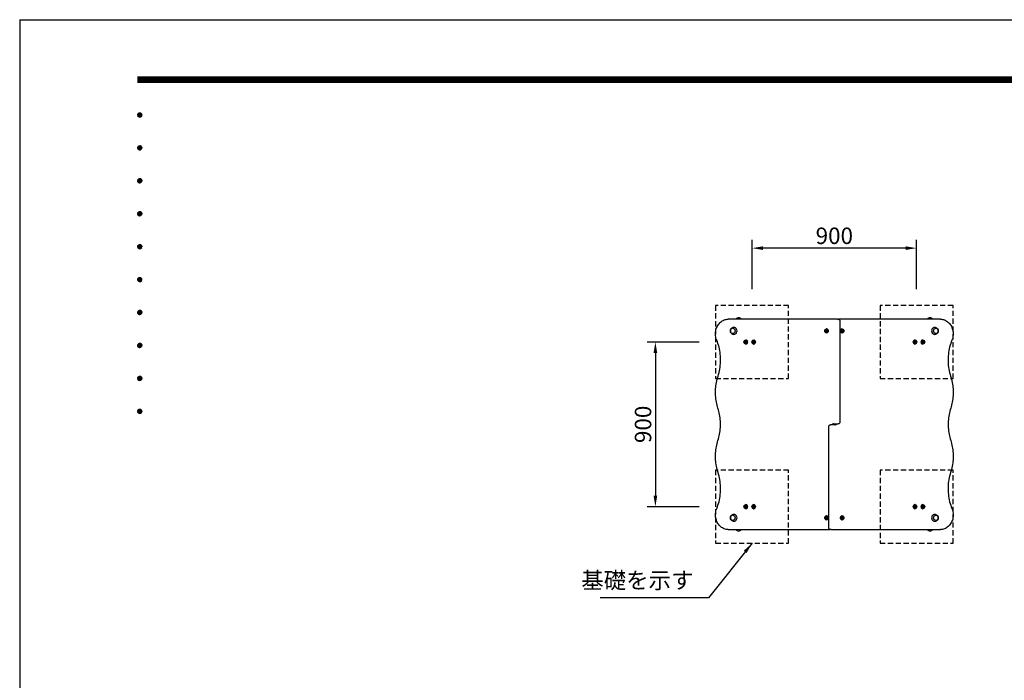
# Model space of a CAD drawing. Extents: x 0 to 12600, y 0 to 8910.
# Drawn here: x 0 to 5386, y 5299 to 8910 of the extents above; entities that cross this region are included whole.
import ezdxf
from ezdxf.enums import TextEntityAlignment as Align

# ---------------------------------------------------------------- set-up
doc = ezdxf.new("R2010")
doc.units = 0
doc.header["$LTSCALE"] = 9
doc.linetypes.add('HIDDEN2', pattern=[4.7625, 3.175, -1.5875])
doc.layers.get('0').update_dxf_attribs({"linetype": 'CONTINUOUS'})
doc.layers.get('DEFPOINTS').update_dxf_attribs({"linetype": 'CONTINUOUS'})
for name, color, linetype in [('P001', 131, 'CONTINUOUS'), ('P919', 75, 'CONTINUOUS'), ('P_2DIM', 6, 'CONTINUOUS'), ('P_5DRAWFRAME', 104, 'CONTINUOUS')]:
    doc.layers.add(name, color=color, linetype=linetype)
doc.styles.add('BIGFONT', font='simplex.shx', dxfattribs={"bigfont": 'bigfont.shx'})
doc.dimstyles.new('DIMBIGFONT$0', dxfattribs={"dimscale": 30, "dimtxt": 3, "dimasz": 2, "dimexe": 1.5, "dimexo": 3, "dimgap": 0.75, "dimtad": 1, "dimdec": 1, "dimdsep": 46, "dimtxsty": 'BIGFONT', "dimsah": 1, "dimcen": 0, "dimclrt": 230, "dimadec": 1, "dimazin": 2, "dimtfac": 0.6, "dimtdec": 1, "dimtofl": 0, "dimtmove": 2, "dimatfit": 3, "dimfxl": 0, "dimtvp": 1, "dimtolj": 1, "dimarcsym": 0})
doc.dimstyles.new('DIMBIGFONT$7', dxfattribs={"dimscale": 30, "dimtxt": 3, "dimasz": 2, "dimexe": 1.5, "dimexo": 3, "dimgap": 0.75, "dimtad": 1, "dimdec": 1, "dimdsep": 46, "dimtxsty": 'BIGFONT', "dimsah": 1, "dimcen": 0, "dimclrt": 230, "dimadec": 1, "dimazin": 2, "dimtfac": 0.6, "dimtdec": 1, "dimtofl": 0, "dimtmove": 0, "dimatfit": 3, "dimfxl": 0, "dimtvp": 1, "dimtolj": 1, "dimarcsym": 0})

# ---------------------------------------------------------------- blocks, each defined once
blk = doc.blocks.new('DFP3')
at = {"color": 0}
for p, q in [((21.5, 286.6), (408, 286.6)), ((21.5, 286.55), (408, 286.55)), ((21.5, 286.5), (408, 286.5)), ((21.5, 286.45), (408, 286.45)), ((21.5, 286.4), (408, 286.4)), ((408, 286.35), (21.5, 286.35)), ((21.5, 286.3), (408, 286.3)), ((408, 286.25), (21.5, 286.25)), ((21.5, 286.2), (408, 286.2)), ((408, 286.15), (21.5, 286.15)), ((21.5, 286.1), (408, 286.1)), ((21.5, 286.05), (408, 286.05)), ((21.5, 286), (408, 286)), ((21.5, 285.95), (408, 285.95)), ((21.5, 285.9), (408, 285.9)), ((21.5, 285.85), (408, 285.85)), ((21.5, 285.8), (408, 285.8)), ((21.5, 285.75), (408, 285.75)), ((21.5, 285.7), (408, 285.7)), ((408, 285.65), (21.5, 285.65)), ((21.5, 285.6), (408, 285.6)), ((21.5, 279.65), (21.9, 280.05)), ((21.5, 279.65), (21.9, 279.25)), ((21.51, 279.73), (21.82, 280.04)), ((21.51, 279.58), (21.97, 280.04)), ((21.51, 279.72), (21.97, 279.26)), ((21.51, 279.57), (21.82, 279.26)), ((21.52, 279.53), (22.02, 280.03)), ((21.52, 279.77), (22.02, 279.27)), ((21.54, 279.48), (22.07, 280.01)), ((21.54, 279.82), (22.07, 279.29)), ((21.55, 279.84), (21.71, 280)), ((21.55, 279.46), (21.71, 279.3)), ((21.56, 279.43), (22.12, 279.99)), ((21.56, 279.87), (22.12, 279.31)), ((21.59, 279.39), (22.16, 279.96)), ((21.59, 279.91), (22.16, 279.34)), ((21.63, 279.94), (22.19, 279.38)), ((21.63, 279.36), (22.19, 279.92)), ((21.67, 279.98), (22.23, 279.42)), ((21.67, 279.32), (22.23, 279.88)), ((21.71, 280), (22.25, 279.46)), ((21.71, 279.3), (22.25, 279.84)), ((21.76, 280.03), (22.28, 279.51)), ((21.76, 279.27), (22.28, 279.79)), ((21.82, 280.04), (22.29, 279.57)), ((21.82, 279.26), (22.29, 279.73)), ((21.88, 280.05), (22.3, 279.63)), ((21.88, 279.25), (22.3, 279.67)), ((21.95, 280.05), (22.3, 279.7)), ((21.95, 279.25), (22.3, 279.6)), ((22.05, 280.02), (22.27, 279.8)), ((22.05, 279.28), (22.27, 279.5)), ((21.5, 273.65), (21.9, 274.05)), ((21.5, 273.65), (21.9, 273.25)), ((21.51, 273.73), (21.82, 274.04)), ((21.51, 273.58), (21.97, 274.04)), ((21.51, 273.72), (21.97, 273.26)), ((21.51, 273.57), (21.82, 273.26)), ((21.52, 273.53), (22.02, 274.03)), ((21.52, 273.77), (22.02, 273.27)), ((21.54, 273.48), (22.07, 274.01)), ((21.54, 273.82), (22.07, 273.29)), ((21.55, 273.84), (21.71, 274)), ((21.55, 273.46), (21.71, 273.3)), ((21.56, 273.43), (22.12, 273.99)), ((21.56, 273.87), (22.12, 273.31)), ((21.59, 273.39), (22.16, 273.96)), ((21.59, 273.91), (22.16, 273.34)), ((21.63, 273.94), (22.19, 273.38)), ((21.63, 273.36), (22.19, 273.92)), ((21.67, 273.98), (22.23, 273.42)), ((21.67, 273.32), (22.23, 273.88)), ((21.71, 274), (22.25, 273.46)), ((21.71, 273.3), (22.25, 273.84)), ((21.76, 274.03), (22.28, 273.51)), ((21.76, 273.27), (22.28, 273.79)), ((21.82, 274.04), (22.29, 273.57)), ((21.82, 273.26), (22.29, 273.73)), ((21.88, 274.05), (22.3, 273.63)), ((21.88, 273.25), (22.3, 273.67)), ((21.95, 274.05), (22.3, 273.7)), ((21.95, 273.25), (22.3, 273.6)), ((22.05, 274.02), (22.27, 273.8)), ((22.05, 273.28), (22.27, 273.5)), ((21.5, 267.65), (21.9, 268.05)), ((21.5, 267.65), (21.9, 267.25)), ((21.51, 267.73), (21.82, 268.04)), ((21.51, 267.58), (21.97, 268.04)), ((21.51, 267.72), (21.97, 267.26)), ((21.51, 267.57), (21.82, 267.26)), ((21.52, 267.53), (22.02, 268.03)), ((21.52, 267.77), (22.02, 267.27)), ((21.54, 267.48), (22.07, 268.01)), ((21.54, 267.82), (22.07, 267.29)), ((21.55, 267.84), (21.71, 268)), ((21.56, 267.43), (22.12, 267.99)), ((21.56, 267.87), (22.12, 267.31)), ((21.59, 267.39), (22.16, 267.96)), ((21.59, 267.91), (22.16, 267.34)), ((21.63, 267.94), (22.19, 267.38)), ((21.63, 267.36), (22.19, 267.92)), ((21.67, 267.98), (22.23, 267.42)), ((21.67, 267.32), (22.23, 267.88)), ((21.71, 268), (22.25, 267.46)), ((21.71, 267.3), (22.25, 267.84)), ((21.76, 268.03), (22.28, 267.51)), ((21.76, 267.27), (22.28, 267.79)), ((21.82, 268.04), (22.29, 267.57)), ((21.82, 267.26), (22.29, 267.73)), ((21.88, 268.05), (22.3, 267.63)), ((21.88, 267.25), (22.3, 267.67)), ((21.95, 268.05), (22.3, 267.7)), ((21.95, 267.25), (22.3, 267.6)), ((22.05, 268.02), (22.27, 267.8)), ((21.55, 267.46), (21.71, 267.3)), ((22.05, 267.28), (22.27, 267.5)), ((21.5, 261.65), (21.9, 262.05)), ((21.5, 261.65), (21.9, 261.25)), ((21.51, 261.73), (21.82, 262.04)), ((21.51, 261.58), (21.97, 262.04)), ((21.51, 261.72), (21.97, 261.26)), ((21.51, 261.57), (21.82, 261.26)), ((21.52, 261.53), (22.02, 262.03)), ((21.52, 261.77), (22.02, 261.27)), ((21.54, 261.48), (22.07, 262.01)), ((21.54, 261.82), (22.07, 261.29)), ((21.55, 261.84), (21.71, 262)), ((21.55, 261.46), (21.71, 261.3)), ((21.56, 261.43), (22.12, 261.99)), ((21.56, 261.87), (22.12, 261.31)), ((21.59, 261.39), (22.16, 261.96)), ((21.59, 261.91), (22.16, 261.34)), ((21.63, 261.94), (22.19, 261.38)), ((21.63, 261.36), (22.19, 261.92)), ((21.67, 261.98), (22.23, 261.42)), ((21.67, 261.32), (22.23, 261.88)), ((21.71, 262), (22.25, 261.46)), ((21.71, 261.3), (22.25, 261.84)), ((21.76, 262.03), (22.28, 261.51)), ((21.76, 261.27), (22.28, 261.79)), ((21.82, 262.04), (22.29, 261.57)), ((21.82, 261.26), (22.29, 261.73)), ((21.88, 262.05), (22.3, 261.63)), ((21.88, 261.25), (22.3, 261.67)), ((21.95, 262.05), (22.3, 261.7)), ((21.95, 261.25), (22.3, 261.6)), ((22.05, 262.02), (22.27, 261.8)), ((22.05, 261.28), (22.27, 261.5)), ((21.5, 255.65), (21.9, 256.05)), ((21.5, 255.65), (21.9, 255.25)), ((21.51, 255.73), (21.82, 256.04)), ((21.51, 255.58), (21.97, 256.04)), ((21.51, 255.72), (21.97, 255.26)), ((21.51, 255.57), (21.82, 255.26)), ((21.52, 255.53), (22.02, 256.03)), ((21.52, 255.77), (22.02, 255.27)), ((21.54, 255.48), (22.07, 256.01)), ((21.54, 255.82), (22.07, 255.29)), ((21.55, 255.84), (21.71, 256)), ((21.55, 255.46), (21.71, 255.3)), ((21.56, 255.43), (22.12, 255.99)), ((21.56, 255.87), (22.12, 255.31)), ((21.59, 255.39), (22.16, 255.96)), ((21.59, 255.91), (22.16, 255.34)), ((21.63, 255.94), (22.19, 255.38)), ((21.63, 255.36), (22.19, 255.92)), ((21.67, 255.98), (22.23, 255.42)), ((21.67, 255.32), (22.23, 255.88)), ((21.71, 256), (22.25, 255.46)), ((21.71, 255.3), (22.25, 255.84)), ((21.76, 256.03), (22.28, 255.51)), ((21.76, 255.27), (22.28, 255.79)), ((21.82, 256.04), (22.29, 255.57)), ((21.82, 255.26), (22.29, 255.73)), ((21.88, 256.05), (22.3, 255.63)), ((21.88, 255.25), (22.3, 255.67)), ((21.95, 256.05), (22.3, 255.7)), ((21.95, 255.25), (22.3, 255.6)), ((22.05, 256.02), (22.27, 255.8)), ((22.05, 255.28), (22.27, 255.5)), ((21.5, 249.65), (21.9, 250.05)), ((21.5, 249.65), (21.9, 249.25)), ((21.51, 249.73), (21.82, 250.04)), ((21.51, 249.58), (21.97, 250.04)), ((21.51, 249.72), (21.97, 249.26)), ((21.51, 249.57), (21.82, 249.26)), ((21.52, 249.53), (22.02, 250.03)), ((21.52, 249.77), (22.02, 249.27)), ((21.54, 249.48), (22.07, 250.01)), ((21.54, 249.82), (22.07, 249.29)), ((21.55, 249.84), (21.71, 250)), ((21.56, 249.43), (22.12, 249.99)), ((21.56, 249.87), (22.12, 249.31)), ((21.59, 249.39), (22.16, 249.96)), ((21.59, 249.91), (22.16, 249.34)), ((21.63, 249.94), (22.19, 249.38)), ((21.63, 249.36), (22.19, 249.92)), ((21.67, 249.98), (22.23, 249.42)), ((21.67, 249.32), (22.23, 249.88)), ((21.71, 250), (22.25, 249.46)), ((21.71, 249.3), (22.25, 249.84)), ((21.76, 250.03), (22.28, 249.51)), ((21.76, 249.27), (22.28, 249.79)), ((21.82, 250.04), (22.29, 249.57)), ((21.82, 249.26), (22.29, 249.73)), ((21.88, 250.05), (22.3, 249.63)), ((21.88, 249.25), (22.3, 249.67)), ((21.95, 250.05), (22.3, 249.7)), ((21.95, 249.25), (22.3, 249.6)), ((22.05, 250.02), (22.27, 249.8)), ((21.55, 249.46), (21.71, 249.3)), ((22.05, 249.28), (22.27, 249.5)), ((21.5, 243.65), (21.9, 244.05)), ((21.5, 243.65), (21.9, 243.25)), ((21.51, 243.73), (21.82, 244.04)), ((21.51, 243.58), (21.97, 244.04)), ((21.51, 243.72), (21.97, 243.26)), ((21.51, 243.57), (21.82, 243.26)), ((21.52, 243.53), (22.02, 244.03)), ((21.52, 243.77), (22.02, 243.27)), ((21.54, 243.48), (22.07, 244.01)), ((21.54, 243.82), (22.07, 243.29)), ((21.55, 243.84), (21.71, 244)), ((21.55, 243.46), (21.71, 243.3)), ((21.56, 243.43), (22.12, 243.99)), ((21.56, 243.87), (22.12, 243.31)), ((21.59, 243.39), (22.16, 243.96)), ((21.59, 243.91), (22.16, 243.34)), ((21.63, 243.94), (22.19, 243.38)), ((21.63, 243.36), (22.19, 243.92)), ((21.67, 243.98), (22.23, 243.42)), ((21.67, 243.32), (22.23, 243.88)), ((21.71, 244), (22.25, 243.46)), ((21.71, 243.3), (22.25, 243.84)), ((21.76, 244.03), (22.28, 243.51)), ((21.76, 243.27), (22.28, 243.79)), ((21.82, 244.04), (22.29, 243.57)), ((21.82, 243.26), (22.29, 243.73)), ((21.88, 244.05), (22.3, 243.63)), ((21.88, 243.25), (22.3, 243.67)), ((21.95, 244.05), (22.3, 243.7)), ((21.95, 243.25), (22.3, 243.6)), ((22.05, 244.02), (22.27, 243.8)), ((22.05, 243.28), (22.27, 243.5)), ((21.5, 237.65), (21.9, 238.05)), ((21.5, 237.65), (21.9, 237.25)), ((21.51, 237.73), (21.82, 238.04)), ((21.51, 237.58), (21.97, 238.04)), ((21.51, 237.72), (21.97, 237.26)), ((21.51, 237.57), (21.82, 237.26)), ((21.52, 237.53), (22.02, 238.03)), ((21.52, 237.77), (22.02, 237.27)), ((21.54, 237.48), (22.07, 238.01)), ((21.54, 237.82), (22.07, 237.29)), ((21.55, 237.84), (21.71, 238)), ((21.55, 237.46), (21.71, 237.3)), ((21.56, 237.43), (22.12, 237.99)), ((21.56, 237.87), (22.12, 237.31)), ((21.59, 237.39), (22.16, 237.96)), ((21.59, 237.91), (22.16, 237.34)), ((21.63, 237.94), (22.19, 237.38)), ((21.63, 237.36), (22.19, 237.92)), ((21.67, 237.98), (22.23, 237.42)), ((21.67, 237.32), (22.23, 237.88)), ((21.71, 238), (22.25, 237.46)), ((21.71, 237.3), (22.25, 237.84)), ((21.76, 238.03), (22.28, 237.51)), ((21.76, 237.27), (22.28, 237.79)), ((21.82, 238.04), (22.29, 237.57)), ((21.82, 237.26), (22.29, 237.73)), ((21.88, 238.05), (22.3, 237.63)), ((21.88, 237.25), (22.3, 237.67)), ((21.95, 238.05), (22.3, 237.7)), ((21.95, 237.25), (22.3, 237.6)), ((22.05, 238.02), (22.27, 237.8)), ((22.05, 237.28), (22.27, 237.5)), ((21.5, 231.65), (21.9, 232.05)), ((21.5, 231.65), (21.9, 231.25)), ((21.51, 231.73), (21.82, 232.04)), ((21.51, 231.58), (21.97, 232.04)), ((21.51, 231.72), (21.97, 231.26)), ((21.52, 231.53), (22.02, 232.03)), ((21.52, 231.77), (22.02, 231.27)), ((21.54, 231.48), (22.07, 232.01)), ((21.54, 231.82), (22.07, 231.29)), ((21.55, 231.84), (21.71, 232)), ((21.56, 231.43), (22.12, 231.99)), ((21.56, 231.87), (22.12, 231.31)), ((21.59, 231.39), (22.16, 231.96)), ((21.59, 231.91), (22.16, 231.34)), ((21.63, 231.94), (22.19, 231.38)), ((21.63, 231.36), (22.19, 231.92)), ((21.67, 231.98), (22.23, 231.42)), ((21.67, 231.32), (22.23, 231.88)), ((21.71, 232), (22.25, 231.46)), ((21.71, 231.3), (22.25, 231.84)), ((21.76, 232.03), (22.28, 231.51)), ((21.76, 231.27), (22.28, 231.79)), ((21.82, 232.04), (22.29, 231.57)), ((21.82, 231.26), (22.29, 231.73)), ((21.88, 232.05), (22.3, 231.63)), ((21.88, 231.25), (22.3, 231.67)), ((21.95, 232.05), (22.3, 231.7)), ((22.05, 232.02), (22.27, 231.8)), ((21.51, 231.57), (21.82, 231.26)), ((21.55, 231.46), (21.71, 231.3)), ((21.95, 231.25), (22.3, 231.6)), ((22.05, 231.28), (22.27, 231.5)), ((21.5, 225.65), (21.9, 226.05)), ((21.5, 225.65), (21.9, 225.25)), ((21.51, 225.73), (21.82, 226.04)), ((21.51, 225.58), (21.97, 226.04)), ((21.51, 225.72), (21.97, 225.26)), ((21.51, 225.57), (21.82, 225.26)), ((21.52, 225.53), (22.02, 226.03)), ((21.52, 225.77), (22.02, 225.27)), ((21.54, 225.48), (22.07, 226.01)), ((21.54, 225.82), (22.07, 225.29)), ((21.55, 225.84), (21.71, 226)), ((21.55, 225.46), (21.71, 225.3)), ((21.56, 225.43), (22.12, 225.99)), ((21.56, 225.87), (22.12, 225.31)), ((21.59, 225.39), (22.16, 225.96)), ((21.59, 225.91), (22.16, 225.34)), ((21.63, 225.94), (22.19, 225.38)), ((21.63, 225.36), (22.19, 225.92)), ((21.67, 225.98), (22.23, 225.42)), ((21.67, 225.32), (22.23, 225.88)), ((21.71, 226), (22.25, 225.46)), ((21.71, 225.3), (22.25, 225.84)), ((21.76, 226.03), (22.28, 225.51)), ((21.76, 225.27), (22.28, 225.79)), ((21.82, 226.04), (22.29, 225.57)), ((21.82, 225.26), (22.29, 225.73)), ((21.88, 226.05), (22.3, 225.63)), ((21.88, 225.25), (22.3, 225.67)), ((21.95, 226.05), (22.3, 225.7)), ((21.95, 225.25), (22.3, 225.6)), ((22.05, 226.02), (22.27, 225.8)), ((22.05, 225.28), (22.27, 225.5))]:
    blk.add_line(p, q, dxfattribs=at)
at = {"layer": 'DEFPOINTS', "color": 0}
for q in [(0, 0), (420, 297)]:
    blk.add_line((0, 297), q, dxfattribs=at)
at = {"color": 83, "style": 'BIGFONT'}
for tag, height, p in [('PROJECT1', 4, (283.38, 25.6)), ('DATE', 3, (344.68, 25.84)), ('SCALE', 3, (379.68, 25.84)), ('PROJECT2', 4, (284.2, 17.84)), ('PROJECT3', 4, (284.2, 10.57)), ('DWGNO', 3, (358.68, 10.57))]:
    blk.add_attdef(tag, text='', height=height, dxfattribs=at).set_placement(p, align=Align.BOTTOM_CENTER)
at = {"color": 83, "ltscale": 0.5, "style": 'BIGFONT', "flags": 8}
for tag, p in [('REV04', (26.47, 27.61)), ('REV03', (26.47, 21.7)), ('REV02', (26.47, 15.58)), ('REV01', (26.47, 10.33))]:
    blk.add_attdef(tag, text='', height=2, dxfattribs=at).set_placement(p, align=Align.BOTTOM_LEFT)
for tag, p in [('REVD4', (80.98, 27.61)), ('R4D', (92.67, 27.61)), ('R4C', (101.8, 27.61)), ('R4A', (110.92, 27.61)), ('REVD3', (80.98, 21.7)), ('R3D', (92.67, 21.7)), ('R3C', (101.8, 21.7)), ('R3A', (110.92, 21.7)), ('REVD2', (80.98, 15.58)), ('R2D', (92.67, 15.58)), ('R2C', (101.8, 15.58)), ('R2A', (110.92, 15.58)), ('REVD1', (80.98, 10.33)), ('R1D', (92.67, 10.33)), ('R1C', (101.8, 10.33)), ('R1A', (110.92, 10.33))]:
    blk.add_attdef(tag, text='', height=2, dxfattribs=at).set_placement(p, align=Align.BOTTOM_CENTER)
blk = doc.blocks.new('*D34')
at = {"layer": 'DEFPOINTS', "color": 0}
for p in [(4006.5, 7661.2), (4006.5, 7347.8), (4906.5, 7347.8)]:
    blk.add_point(p, dxfattribs=at)
at = {"layer": 'P_2DIM', "color": 0, "lineweight": -2}
for p, q in [((4006.5, 7437.8), (4006.5, 7706.2)), ((4906.5, 7437.8), (4906.5, 7706.2)), ((4846.5, 7661.2), (4066.5, 7661.2))]:
    blk.add_line(p, q, dxfattribs=at)
at = {"layer": 'P_2DIM', "color": 0}
for points in [[(4066.5, 7671.2), (4066.5, 7651.2), (4006.5, 7661.2)], [(4846.5, 7671.2), (4846.5, 7651.2), (4906.5, 7661.2)]]:
    blk.add_solid(points, dxfattribs=at)
at = {"layer": 'P_2DIM', "color": 230, "insert": (4456.5, 7728.7), "char_height": 90, "attachment_point": 5, "style": 'BIGFONT'}
blk.add_mtext('\\A1;900', dxfattribs=at)
blk = doc.blocks.new('*D35')
at = {"layer": 'DEFPOINTS', "color": 0}
for p in [(3806.5, 7147.8), (3477.5, 6247.8), (3806.5, 6247.8)]:
    blk.add_point(p, dxfattribs=at)
at = {"layer": 'P_2DIM', "color": 0, "lineweight": -2}
for p, q in [((3716.5, 7147.8), (3432.5, 7147.8)), ((3477.5, 7087.8), (3477.5, 6307.8)), ((3716.5, 6247.8), (3432.5, 6247.8))]:
    blk.add_line(p, q, dxfattribs=at)
at = {"layer": 'P_2DIM', "color": 0}
for points in [[(3467.5, 7087.8), (3487.5, 7087.8), (3477.5, 7147.8)], [(3467.5, 6307.8), (3487.5, 6307.8), (3477.5, 6247.8)]]:
    blk.add_solid(points, dxfattribs=at)
at = {"layer": 'P_2DIM', "color": 230, "insert": (3410, 6697.8), "char_height": 90, "attachment_point": 5, "rotation": 90, "style": 'BIGFONT'}
blk.add_mtext('\\A1;900', dxfattribs=at)

msp = doc.modelspace()

# ---------------------------------------------------------------- linework, layer by layer
at = {"layer": 'P001'}
for p, q in [((4473.887, 7272.817), (3876.329, 7272.817)), ((4473.887, 7272.817), (4477.387, 7272.817)), ((4482.319, 7272.817), (4478.819, 7272.817)), ((5036.575, 7272.817), (4482.319, 7272.817)), ((4414.595, 7219.817), (4413.795, 7219.817)), ((4486.851, 7262.817), (4486.851, 6710.317)), ((4498.31, 7219.817), (4499.11, 7219.817)), ((4408.145, 7208.817), (4409.645, 7211.817)), ((4409.645, 7205.817), (4408.145, 7208.817)), ((4408.145, 7208.817), (4409.846, 7208.817)), ((4409.645, 7211.817), (4412.645, 7211.817)), ((4412.645, 7205.817), (4409.645, 7205.817)), ((4410.635, 7210.196), (4411.445, 7211.817)), ((4411.445, 7205.817), (4410.635, 7207.437)), ((4412.945, 7210.317), (4411.145, 7210.317)), ((4412.945, 7207.317), (4411.145, 7207.317)), ((4412.645, 7211.817), (4414.145, 7208.817)), ((4414.145, 7208.817), (4412.645, 7205.817)), ((4413.795, 7217.567), (4413.345, 7217.567)), ((4413.795, 7200.067), (4413.345, 7200.067)), ((4414.595, 7197.817), (4413.795, 7197.817)), ((4498.31, 7197.817), (4499.11, 7197.817)), ((4498.76, 7208.817), (4500.26, 7211.817)), ((4500.26, 7205.817), (4498.76, 7208.817)), ((4499.11, 7217.567), (4499.56, 7217.567)), ((4499.11, 7200.067), (4499.56, 7200.067)), ((4499.96, 7210.317), (4501.76, 7210.317)), ((4499.96, 7207.317), (4501.76, 7207.317)), ((4500.26, 7211.817), (4503.26, 7211.817)), ((4503.26, 7205.817), (4500.26, 7205.817)), ((4501.46, 7211.817), (4502.27, 7210.196)), ((4502.27, 7207.437), (4501.46, 7205.817)), ((4504.76, 7208.817), (4503.059, 7208.817)), ((4503.26, 7211.817), (4504.76, 7208.817)), ((4504.76, 7208.817), (4503.26, 7205.817)), ((3966.355, 7149.549), (3968.953, 7151.281)), ((3966.355, 7149.549), (3968.155, 7149.549)), ((3966.355, 7146.084), (3966.355, 7149.549)), ((3968.953, 7144.352), (3966.355, 7146.084)), ((3966.355, 7146.084), (3968.155, 7146.084)), ((3968.155, 7149.549), (3969.853, 7150.681)), ((3968.155, 7149), (3968.155, 7149.549)), ((3968.155, 7146.084), (3968.155, 7146.633)), ((3969.853, 7144.952), (3968.155, 7146.084)), ((3968.953, 7151.281), (3971.551, 7149.549)), ((3970.753, 7149.317), (3968.953, 7149.317)), ((3970.753, 7146.317), (3968.953, 7146.317)), ((3971.551, 7146.084), (3968.953, 7144.352)), ((3971.603, 7156.567), (3971.153, 7156.567)), ((3971.603, 7139.067), (3971.153, 7139.067)), ((3971.551, 7149.549), (3971.551, 7146.084)), ((3971.603, 7158.817), (3972.403, 7158.817)), ((3971.603, 7136.817), (3972.403, 7136.817)), ((4009.656, 7149.549), (4012.254, 7151.281)), ((4009.656, 7149.549), (4011.456, 7149.549)), ((4009.656, 7146.084), (4009.656, 7149.549)), ((4012.254, 7144.352), (4009.656, 7146.084)), ((4009.656, 7146.084), (4011.456, 7146.084)), ((4011.456, 7149.549), (4013.154, 7150.681)), ((4011.456, 7149), (4011.456, 7149.549)), ((4011.456, 7146.084), (4011.456, 7146.633)), ((4013.154, 7144.952), (4011.456, 7146.084)), ((4012.254, 7151.281), (4014.852, 7149.549)), ((4014.054, 7149.317), (4012.254, 7149.317)), ((4014.054, 7146.317), (4012.254, 7146.317)), ((4014.852, 7146.084), (4012.254, 7144.352)), ((4014.904, 7156.567), (4014.454, 7156.567)), ((4014.904, 7139.067), (4014.454, 7139.067)), ((4014.852, 7149.549), (4014.852, 7146.084)), ((4014.904, 7158.817), (4015.704, 7158.817)), ((4014.904, 7136.817), (4015.704, 7136.817)), ((4898.001, 7158.817), (4897.201, 7158.817)), ((4898.001, 7136.817), (4897.201, 7136.817)), ((4898.001, 7156.567), (4898.451, 7156.567)), ((4898.001, 7139.067), (4898.451, 7139.067)), ((4898.053, 7149.549), (4900.651, 7151.281)), ((4898.053, 7146.084), (4898.053, 7149.549)), ((4900.651, 7144.352), (4898.053, 7146.084)), ((4898.851, 7149.317), (4900.651, 7149.317)), ((4898.851, 7146.317), (4900.651, 7146.317)), ((4899.751, 7150.681), (4901.449, 7149.549)), ((4901.449, 7146.084), (4899.751, 7144.952)), ((4900.651, 7151.281), (4903.249, 7149.549)), ((4903.249, 7146.084), (4900.651, 7144.352)), ((4901.449, 7149.549), (4901.449, 7149)), ((4903.249, 7149.549), (4901.449, 7149.549)), ((4901.449, 7146.633), (4901.449, 7146.084)), ((4903.249, 7146.084), (4901.449, 7146.084)), ((4903.249, 7149.549), (4903.249, 7146.084)), ((4941.302, 7158.817), (4940.502, 7158.817)), ((4941.302, 7136.817), (4940.502, 7136.817)), ((4941.302, 7156.567), (4941.752, 7156.567)), ((4941.302, 7139.067), (4941.752, 7139.067)), ((4941.354, 7149.549), (4943.952, 7151.281)), ((4941.354, 7146.084), (4941.354, 7149.549)), ((4943.952, 7144.352), (4941.354, 7146.084)), ((4942.152, 7149.317), (4943.952, 7149.317)), ((4942.152, 7146.317), (4943.952, 7146.317)), ((4943.052, 7150.681), (4944.75, 7149.549)), ((4944.75, 7146.084), (4943.052, 7144.952)), ((4943.952, 7151.281), (4946.55, 7149.549)), ((4946.55, 7146.084), (4943.952, 7144.352)), ((4944.75, 7149.549), (4944.75, 7149)), ((4946.55, 7149.549), (4944.75, 7149.549)), ((4944.75, 7146.633), (4944.75, 7146.084)), ((4946.55, 7146.084), (4944.75, 7146.084)), ((4946.55, 7149.549), (4946.55, 7146.084)), ((4426.054, 6132.817), (4426.054, 6685.317)), ((4439.018, 6695.317), (4435.518, 6695.317)), ((4464.999, 6695.317), (4439.018, 6695.317)), ((4447.906, 6700.317), (4473.887, 6700.317)), ((4473.887, 6700.317), (4477.387, 6700.317)), ((3966.355, 6249.549), (3968.953, 6251.281)), ((3966.355, 6249.549), (3968.155, 6249.549)), ((3966.355, 6246.084), (3966.355, 6249.549)), ((3968.155, 6249.549), (3969.853, 6250.681)), ((3968.155, 6249), (3968.155, 6249.549)), ((3968.953, 6251.281), (3971.551, 6249.549)), ((3970.753, 6249.317), (3968.953, 6249.317)), ((3971.603, 6256.567), (3971.153, 6256.567)), ((3971.551, 6249.549), (3971.551, 6246.084)), ((3971.603, 6258.817), (3972.403, 6258.817)), ((4009.656, 6249.549), (4012.254, 6251.281)), ((4009.656, 6249.549), (4011.456, 6249.549)), ((4009.656, 6246.084), (4009.656, 6249.549)), ((4011.456, 6249.549), (4013.154, 6250.681)), ((4011.456, 6249), (4011.456, 6249.549)), ((4012.254, 6251.281), (4014.852, 6249.549)), ((4014.054, 6249.317), (4012.254, 6249.317)), ((4014.904, 6256.567), (4014.454, 6256.567)), ((4014.852, 6249.549), (4014.852, 6246.084)), ((4014.904, 6258.817), (4015.704, 6258.817)), ((4898.001, 6258.817), (4897.201, 6258.817)), ((4898.001, 6256.567), (4898.451, 6256.567)), ((4898.053, 6249.549), (4900.651, 6251.281)), ((4898.053, 6246.084), (4898.053, 6249.549)), ((4898.851, 6249.317), (4900.651, 6249.317)), ((4899.751, 6250.681), (4901.449, 6249.549)), ((4900.651, 6251.281), (4903.249, 6249.549)), ((4901.449, 6249.549), (4901.449, 6249)), ((4903.249, 6249.549), (4901.449, 6249.549)), ((4903.249, 6249.549), (4903.249, 6246.084)), ((4941.302, 6258.817), (4940.502, 6258.817)), ((4941.302, 6256.567), (4941.752, 6256.567)), ((4941.354, 6249.549), (4943.952, 6251.281)), ((4941.354, 6246.084), (4941.354, 6249.549)), ((4942.152, 6249.317), (4943.952, 6249.317)), ((4943.052, 6250.681), (4944.75, 6249.549)), ((4943.952, 6251.281), (4946.55, 6249.549)), ((4944.75, 6249.549), (4944.75, 6249)), ((4946.55, 6249.549), (4944.75, 6249.549)), ((4946.55, 6249.549), (4946.55, 6246.084)), ((3968.953, 6244.352), (3966.355, 6246.084)), ((3966.355, 6246.084), (3968.155, 6246.084)), ((3968.155, 6246.084), (3968.155, 6246.633)), ((3969.853, 6244.952), (3968.155, 6246.084)), ((3970.753, 6246.317), (3968.953, 6246.317)), ((3971.551, 6246.084), (3968.953, 6244.352)), ((3971.603, 6239.067), (3971.153, 6239.067)), ((3971.603, 6236.817), (3972.403, 6236.817)), ((4012.254, 6244.352), (4009.656, 6246.084)), ((4009.656, 6246.084), (4011.456, 6246.084)), ((4011.456, 6246.084), (4011.456, 6246.633)), ((4013.154, 6244.952), (4011.456, 6246.084)), ((4014.054, 6246.317), (4012.254, 6246.317)), ((4014.852, 6246.084), (4012.254, 6244.352)), ((4014.904, 6239.067), (4014.454, 6239.067)), ((4014.904, 6236.817), (4015.704, 6236.817)), ((4413.795, 6195.567), (4413.345, 6195.567)), ((4414.595, 6197.817), (4413.795, 6197.817)), ((4498.31, 6197.817), (4499.11, 6197.817)), ((4499.11, 6195.567), (4499.56, 6195.567)), ((4898.001, 6236.817), (4897.201, 6236.817)), ((4898.001, 6239.067), (4898.451, 6239.067)), ((4900.651, 6244.352), (4898.053, 6246.084)), ((4898.851, 6246.317), (4900.651, 6246.317)), ((4901.449, 6246.084), (4899.751, 6244.952)), ((4903.249, 6246.084), (4900.651, 6244.352)), ((4901.449, 6246.633), (4901.449, 6246.084)), ((4903.249, 6246.084), (4901.449, 6246.084)), ((4941.302, 6236.817), (4940.502, 6236.817)), ((4941.302, 6239.067), (4941.752, 6239.067)), ((4943.952, 6244.352), (4941.354, 6246.084)), ((4942.152, 6246.317), (4943.952, 6246.317)), ((4944.75, 6246.084), (4943.052, 6244.952)), ((4946.55, 6246.084), (4943.952, 6244.352)), ((4944.75, 6246.633), (4944.75, 6246.084)), ((4946.55, 6246.084), (4944.75, 6246.084)), ((4408.145, 6186.817), (4409.645, 6189.817)), ((4409.645, 6183.817), (4408.145, 6186.817)), ((4408.145, 6186.817), (4409.846, 6186.817)), ((4409.645, 6189.817), (4412.645, 6189.817)), ((4412.645, 6183.817), (4409.645, 6183.817)), ((4410.635, 6188.196), (4411.445, 6189.817)), ((4411.445, 6183.817), (4410.635, 6185.437)), ((4412.945, 6188.317), (4411.145, 6188.317)), ((4412.945, 6185.317), (4411.145, 6185.317)), ((4412.645, 6189.817), (4414.145, 6186.817)), ((4414.145, 6186.817), (4412.645, 6183.817)), ((4413.795, 6178.067), (4413.345, 6178.067)), ((4414.595, 6175.817), (4413.795, 6175.817)), ((4498.31, 6175.817), (4499.11, 6175.817)), ((4498.76, 6186.817), (4500.26, 6189.817)), ((4500.26, 6183.817), (4498.76, 6186.817)), ((4499.11, 6178.067), (4499.56, 6178.067)), ((4499.96, 6188.317), (4501.76, 6188.317)), ((4499.96, 6185.317), (4501.76, 6185.317)), ((4500.26, 6189.817), (4503.26, 6189.817)), ((4503.26, 6183.817), (4500.26, 6183.817)), ((4501.46, 6189.817), (4502.27, 6188.196)), ((4502.27, 6185.437), (4501.46, 6183.817)), ((4504.76, 6186.817), (4503.059, 6186.817)), ((4503.26, 6189.817), (4504.76, 6186.817)), ((4504.76, 6186.817), (4503.26, 6183.817)), ((3876.329, 6122.817), (4430.586, 6122.817)), ((4430.586, 6122.817), (4434.086, 6122.817)), ((4439.018, 6122.817), (4435.518, 6122.817)), ((4439.018, 6122.817), (5036.575, 6122.817))]:
    msp.add_line(p, q, dxfattribs=at)
for centre, start, end in [((3932.452, 7263.317), 32.87835, 147.12165), ((4980.452, 7263.317), 32.87835, 147.12165), ((3932.453, 6132.317), 212.87835, 327.12165), ((4980.452, 6132.317), 212.87835, 327.12165)]:
    msp.add_arc(centre, 17.5, start, end, dxfattribs=at)
for centre, major_axis in [((3900.47, 7208.817), (0, -14.697)), ((3900.47, 7208.817), (0, 14.697)), ((4413.795, 7208.817), (0, 11)), ((4499.11, 7208.817), (0, 11)), ((5012.435, 7208.817), (0, -14.697)), ((5012.435, 7208.817), (0, 14.697)), ((4413.345, 7208.817), (0, 8.75)), ((4411.145, 7208.817), (0, 3.5)), ((4411.145, 7208.817), (0, 1.5)), ((4499.56, 7208.817), (0, 8.75)), ((4501.76, 7208.817), (0, 3.5)), ((4501.76, 7208.817), (0, 1.5)), ((3971.603, 7147.817), (0, 11)), ((3971.153, 7147.817), (0, 8.75)), ((3968.953, 7147.817), (0, -3.5)), ((3968.953, 7147.817), (0, -1.5)), ((4014.904, 7147.817), (0, 11)), ((4014.454, 7147.817), (0, 8.75)), ((4012.254, 7147.817), (0, -3.5)), ((4012.254, 7147.817), (0, -1.5)), ((4898.001, 7147.817), (0, 11)), ((4898.451, 7147.817), (0, 8.75)), ((4900.651, 7147.817), (0, -3.5)), ((4900.651, 7147.817), (0, -1.5)), ((4941.302, 7147.817), (0, 11)), ((4941.752, 7147.817), (0, 8.75)), ((4943.952, 7147.817), (0, -3.5)), ((4943.952, 7147.817), (0, -1.5)), ((3971.603, 6247.817), (0, 11)), ((3971.153, 6247.817), (0, 8.75)), ((3968.953, 6247.817), (0, -3.5)), ((3968.953, 6247.817), (0, -1.5)), ((4014.904, 6247.817), (0, 11)), ((4014.454, 6247.817), (0, 8.75)), ((4012.254, 6247.817), (0, -3.5)), ((4012.254, 6247.817), (0, -1.5)), ((4898.001, 6247.817), (0, 11)), ((4898.451, 6247.817), (0, 8.75)), ((4900.651, 6247.817), (0, -3.5)), ((4900.651, 6247.817), (0, -1.5)), ((4941.302, 6247.817), (0, 11)), ((4941.752, 6247.817), (0, 8.75)), ((4943.952, 6247.817), (0, -3.5)), ((4943.952, 6247.817), (0, -1.5)), ((3900.47, 6186.817), (0, -14.697)), ((3900.47, 6186.817), (0, 14.697)), ((4413.795, 6186.817), (0, 11)), ((4413.345, 6186.817), (0, 8.75)), ((4499.11, 6186.817), (0, 11)), ((4499.56, 6186.817), (0, 8.75)), ((5012.434, 6186.817), (0, -14.697)), ((5012.434, 6186.817), (0, 14.697)), ((4411.145, 6186.817), (0, 3.5)), ((4411.145, 6186.817), (0, 1.5)), ((4501.76, 6186.817), (0, 3.5)), ((4501.76, 6186.817), (0, 1.5))]:
    msp.add_ellipse(centre, major_axis=major_axis, ratio=0.8660254, dxfattribs=at)
for centre, major_axis, start_param, end_param in [((3907.97, 7208.817), (0, -19), 6.2550162, 9.45294706), ((4414.595, 7208.817), (0, 11), 3.14159265, 6.28318531), ((4498.31, 7208.817), (0, -11), 3.14159265, 6.28318531), ((5004.935, 7208.817), (0, 19), 6.2550162, 9.45294706), ((4412.945, 7208.817), (0, 1.5), 5.87948886, 6.28318531), ((4412.945, 7208.817), (0, -1.5), 0, 0.40369644), ((4413.795, 7208.817), (0, 8.75), 3.14159265, 6.28318531), ((4499.11, 7208.817), (0, -8.75), 3.14159265, 6.28318531), ((4499.96, 7208.817), (0, 1.5), 0, 0.40369644), ((4499.96, 7208.817), (0, -1.5), 5.87948886, 6.28318531), ((3970.753, 7147.817), (0, 1.5), 5.62161154, 6.28318531), ((3970.753, 7147.817), (0, -1.5), 0, 0.66157376), ((3971.603, 7147.817), (0, 8.75), 3.14159267, 6.28318531), ((3972.403, 7147.817), (0, 11), 3.14159265, 6.28318531), ((4014.054, 7147.817), (0, 1.5), 5.62161154, 6.28318531), ((4014.054, 7147.817), (0, -1.5), 0, 0.66157376), ((4014.904, 7147.817), (0, 8.75), 3.14159265, 6.28318531), ((4015.704, 7147.817), (0, 11), 3.14159265, 6.28318531), ((4897.201, 7147.817), (0, -11), 3.14159265, 6.28318531), ((4898.001, 7147.817), (0, -8.75), 3.14159265, 6.28318531), ((4898.851, 7147.817), (0, 1.5), 0, 0.66157376), ((4898.851, 7147.817), (0, -1.5), 5.62161154, 6.28318531), ((4940.502, 7147.817), (0, -11), 3.14159265, 6.28318531), ((4941.302, 7147.817), (0, -8.75), 3.14159265, 6.28318531), ((4942.152, 7147.817), (0, 1.5), 0, 0.66157376), ((4942.152, 7147.817), (0, -1.5), 5.62161154, 6.28318531), ((3970.753, 6247.817), (0, 1.5), 5.62161154, 6.28318531), ((3971.603, 6247.817), (0, 8.75), 3.14159265, 6.28318531), ((3972.403, 6247.817), (0, 11), 3.14159265, 6.28318531), ((4014.054, 6247.817), (0, 1.5), 5.62161154, 6.28318531), ((4014.904, 6247.817), (0, 8.75), 3.14159265, 6.28318531), ((4015.704, 6247.817), (0, 11), 3.14159265, 6.28318531), ((4897.201, 6247.817), (0, -11), 3.14159265, 6.28318531), ((4898.001, 6247.817), (0, -8.75), 3.14159265, 6.28318531), ((4898.851, 6247.817), (0, 1.5), 0, 0.66157376), ((4940.502, 6247.817), (0, -11), 3.14159265, 6.28318531), ((4941.302, 6247.817), (0, -8.75), 3.14159264, 6.28318531), ((4942.152, 6247.817), (0, 1.5), 0, 0.66157376), ((3907.97, 6186.817), (0, -19), 6.2550162, 9.45294706), ((3970.753, 6247.817), (0, -1.5), 0, 0.66157376), ((4014.054, 6247.817), (0, -1.5), 0, 0.66157376), ((4413.795, 6186.817), (0, 8.75), 3.14159265, 6.28318531), ((4414.595, 6186.817), (0, 11), 3.14159265, 6.28318531), ((4498.31, 6186.817), (0, -11), 3.14159265, 6.28318531), ((4499.11, 6186.817), (0, -8.75), 3.14159265, 6.28318531), ((4898.851, 6247.817), (0, -1.5), 5.62161154, 6.28318531), ((4942.152, 6247.817), (0, -1.5), 5.62161154, 6.28318531), ((5004.934, 6186.817), (0, 19), 6.2550162, 9.45294706), ((4412.945, 6186.817), (0, 1.5), 5.87948886, 6.28318531), ((4412.945, 6186.817), (0, -1.5), 0, 0.40369644), ((4499.96, 6186.817), (0, 1.5), 0, 0.40369644), ((4499.96, 6186.817), (0, -1.5), 5.87948886, 6.28318531)]:
    msp.add_ellipse(centre, major_axis=major_axis, ratio=0.8660254, start_param=start_param, end_param=end_param, dxfattribs=at)
for points, knots in [([(3813.009, 7158.504), (3809.788, 7166.256), (3807.675, 7174.585), (3805.85, 7191.601), (3806.145, 7200.285), (3809.129, 7217.115), (3811.815, 7225.26), (3819.322, 7240.16), (3824.133, 7246.92), (3835.386, 7258.324), (3841.812, 7262.985), (3855.59, 7269.709), (3862.924, 7271.803), (3872.353, 7272.72), (3874.341, 7272.817), (3876.329, 7272.817)], [4.26504441, 4.26504441, 4.26504441, 4.26504441, 4.58914599, 4.58914599, 4.91427153, 4.91427153, 5.23926722, 5.23926722, 5.56288635, 5.56288635, 5.88333135, 5.88333135, 6.19918646, 6.19918646, 6.28318531, 6.28318531, 6.28318531, 6.28318531]), ([(4477.387, 7272.817), (4478.365, 7272.817), (4479.341, 7272.654), (4481.194, 7272.034), (4482.067, 7271.57), (4483.654, 7270.392), (4484.356, 7269.665), (4485.513, 7268.053), (4485.964, 7267.165), (4486.598, 7265.321), (4486.782, 7264.365), (4486.846, 7263.207), (4486.851, 7263.012), (4486.851, 7262.817)], [0, 0, 0, 0, 0.28221347, 0.28221347, 0.57128033, 0.57128033, 0.87870566, 0.87870566, 1.19286493, 1.19286493, 1.50702419, 1.50702419, 1.57079633, 1.57079633, 1.57079633, 1.57079633]), ([(4478.103, 7272.788), (4478.252, 7272.8), (4478.402, 7272.808), (4478.641, 7272.815), (4478.73, 7272.817), (4478.819, 7272.817)], [3.0725982289, 3.0725982289, 3.0725982289, 3.0725982289, 3.1158320517, 3.1158320517, 3.1415926536, 3.1415926536, 3.1415926536, 3.1415926536]), ([(5036.575, 7272.817), (5043.972, 7272.817), (5051.367, 7271.469), (5065.431, 7266.222), (5072.092, 7262.309), (5084.063, 7252.291), (5089.351, 7246.158), (5098.014, 7232.277), (5101.365, 7224.514), (5105.773, 7208.153), (5106.815, 7199.553), (5106.471, 7182.4), (5105.081, 7173.85), (5101.761, 7163.293), (5100.88, 7160.872), (5099.896, 7158.504)], [3.14159265, 3.14159265, 3.14159265, 3.14159265, 3.45408032, 3.45408032, 3.76875396, 3.76875396, 4.08793949, 4.08793949, 4.41081267, 4.41081267, 4.7355421, 4.7355421, 5.06074027, 5.06074027, 5.15973355, 5.15973355, 5.15973355, 5.15973355]), ([(3907.507, 7227.809), (3905.133, 7227.732), (3902.789, 7227.255), (3898.483, 7225.652), (3896.54, 7224.514), (3893.183, 7221.837), (3891.812, 7220.281), (3889.64, 7217), (3888.881, 7215.271), (3887.907, 7211.828), (3887.7, 7210.11), (3887.784, 7206.691), (3888.07, 7204.986), (3889.232, 7201.515), (3890.118, 7199.743), (3892.651, 7196.362), (3894.282, 7194.749), (3898.198, 7192.133), (3900.425, 7191.104), (3904.354, 7190.102), (3905.925, 7189.876), (3907.507, 7189.824)], [4.21695931, 4.21695931, 4.21695931, 4.21695931, 4.50072377, 4.50072377, 4.79331244, 4.79331244, 5.10688341, 5.10688341, 5.44396931, 5.44396931, 5.78797374, 5.78797374, 6.12825224, 6.12825224, 6.47264232, 6.47264232, 6.80601749, 6.80601749, 7.11310699, 7.11310699, 7.30221376, 7.30221376, 7.30221376, 7.30221376]), ([(5005.399, 7189.824), (5007.772, 7189.901), (5010.117, 7190.378), (5014.423, 7191.981), (5016.366, 7193.119), (5019.723, 7195.796), (5021.094, 7197.352), (5023.266, 7200.634), (5024.025, 7202.362), (5024.999, 7205.805), (5025.206, 7207.523), (5025.121, 7210.942), (5024.835, 7212.647), (5023.674, 7216.118), (5022.787, 7217.89), (5020.254, 7221.271), (5018.623, 7222.885), (5014.707, 7225.5), (5012.481, 7226.529), (5008.551, 7227.531), (5006.981, 7227.758), (5005.399, 7227.809)], [1.07536665, 1.07536665, 1.07536665, 1.07536665, 1.35913111, 1.35913111, 1.65171979, 1.65171979, 1.96529076, 1.96529076, 2.30237666, 2.30237666, 2.64638109, 2.64638109, 2.98665959, 2.98665959, 3.33104967, 3.33104967, 3.66442483, 3.66442483, 3.97151434, 3.97151434, 4.1606211, 4.1606211, 4.1606211, 4.1606211]), ([(3820.266, 6961.187), (3824.419, 6973.833), (3827.684, 6986.875), (3832.351, 7013.402), (3833.753, 7026.888), (3834.656, 7053.945), (3834.156, 7067.516), (3831.269, 7094.385), (3828.881, 7107.681), (3822.283, 7133.647), (3818.073, 7146.316), (3813.009, 7158.504)], [4.350007696, 4.350007696, 4.350007696, 4.350007696, 4.511952866, 4.511952866, 4.673898036, 4.673898036, 4.835843207, 4.835843207, 4.997788377, 4.997788377, 5.159733547, 5.159733547, 5.159733547, 5.159733547]), ([(5099.896, 7158.504), (5094.832, 7146.316), (5090.622, 7133.647), (5084.024, 7107.681), (5081.636, 7094.385), (5078.749, 7067.516), (5078.249, 7053.945), (5079.151, 7026.888), (5080.553, 7013.402), (5085.221, 6986.875), (5088.486, 6973.833), (5092.638, 6961.187)], [4.265044414, 4.265044414, 4.265044414, 4.265044414, 4.426989584, 4.426989584, 4.588934754, 4.588934754, 4.750879924, 4.750879924, 4.912825094, 4.912825094, 5.074770265, 5.074770265, 5.074770265, 5.074770265]), ([(3819.9, 6785.569), (3816.271, 6796.785), (3813.344, 6808.298), (3808.952, 6831.684), (3807.486, 6843.557), (3806.046, 6867.421), (3806.071, 6879.412), (3807.611, 6903.268), (3809.126, 6915.133), (3813.616, 6938.495), (3816.591, 6949.991), (3820.266, 6961.187)], [4.354817877, 4.354817877, 4.354817877, 4.354817877, 4.498808354, 4.498808354, 4.642798832, 4.642798832, 4.786789309, 4.786789309, 4.930779787, 4.930779787, 5.074770265, 5.074770265, 5.074770265, 5.074770265]), ([(5092.638, 6961.187), (5096.314, 6949.991), (5099.289, 6938.495), (5103.779, 6915.133), (5105.294, 6903.268), (5106.834, 6879.412), (5106.859, 6867.421), (5105.419, 6843.557), (5103.953, 6831.684), (5099.561, 6808.298), (5096.633, 6796.785), (5093.004, 6785.569)], [4.350007696, 4.350007696, 4.350007696, 4.350007696, 4.493998174, 4.493998174, 4.637988651, 4.637988651, 4.781979129, 4.781979129, 4.925969606, 4.925969606, 5.069960084, 5.069960084, 5.069960084, 5.069960084]), ([(3819.9, 6610.064), (3823.521, 6621.254), (3826.449, 6632.748), (3830.857, 6656.106), (3832.337, 6667.97), (3833.817, 6691.822), (3833.817, 6703.811), (3832.337, 6727.663), (3830.857, 6739.527), (3826.449, 6762.886), (3823.521, 6774.379), (3819.9, 6785.569)], [4.354817877, 4.354817877, 4.354817877, 4.354817877, 4.497846318, 4.497846318, 4.64087476, 4.64087476, 4.783903201, 4.783903201, 4.926931643, 4.926931643, 5.069960084, 5.069960084, 5.069960084, 5.069960084]), ([(5093.004, 6785.569), (5089.384, 6774.379), (5086.456, 6762.886), (5082.048, 6739.527), (5080.568, 6727.663), (5079.088, 6703.811), (5079.088, 6691.822), (5080.568, 6667.97), (5082.048, 6656.106), (5086.456, 6632.748), (5089.384, 6621.254), (5093.004, 6610.064)], [4.354817877, 4.354817877, 4.354817877, 4.354817877, 4.497846318, 4.497846318, 4.64087476, 4.64087476, 4.783903201, 4.783903201, 4.926931643, 4.926931643, 5.069960084, 5.069960084, 5.069960084, 5.069960084]), ([(4426.054, 6685.317), (4426.054, 6686.28), (4426.185, 6687.243), (4426.711, 6689.113), (4427.107, 6690.02), (4428.167, 6691.706), (4428.834, 6692.485), (4430.411, 6693.809), (4431.323, 6694.354), (4433.245, 6695.081), (4434.244, 6695.283), (4435.339, 6695.315), (4435.429, 6695.317), (4435.518, 6695.317)], [1.57079633, 1.57079633, 1.57079633, 1.57079633, 1.88495559, 1.88495559, 2.19911486, 2.19911486, 2.51327412, 2.51327412, 2.82507377, 2.82507377, 3.11583205, 3.11583205, 3.14159265, 3.14159265, 3.14159265, 3.14159265]), ([(4451.406, 6700.317), (4450.681, 6700.317), (4449.954, 6700.187), (4448.51, 6699.645), (4447.793, 6699.231), (4446.442, 6698.097), (4445.81, 6697.377), (4445.036, 6696.147), (4444.817, 6695.742), (4444.621, 6695.317)], [0, 0, 0, 0, 0.31415927, 0.31415927, 0.62831853, 0.62831853, 0.9424778, 0.9424778, 1.08232093, 1.08232093, 1.08232093, 1.08232093]), ([(4461.499, 6695.317), (4462.224, 6695.317), (4462.951, 6695.446), (4464.395, 6695.988), (4465.111, 6696.402), (4466.462, 6697.536), (4467.095, 6698.256), (4467.869, 6699.486), (4468.088, 6699.891), (4468.284, 6700.317)], [6.28318531, 6.28318531, 6.28318531, 6.28318531, 6.59734457, 6.59734457, 6.91150384, 6.91150384, 7.2256631, 7.2256631, 7.36550624, 7.36550624, 7.36550624, 7.36550624]), ([(4486.851, 6710.317), (4486.851, 6709.354), (4486.72, 6708.39), (4486.194, 6706.52), (4485.798, 6705.613), (4484.737, 6703.927), (4484.071, 6703.148), (4482.493, 6701.824), (4481.582, 6701.279), (4479.66, 6700.552), (4478.661, 6700.35), (4477.565, 6700.318), (4477.476, 6700.317), (4477.387, 6700.317)], [1.57079633, 1.57079633, 1.57079633, 1.57079633, 1.88495559, 1.88495559, 2.19911486, 2.19911486, 2.51327412, 2.51327412, 2.82507377, 2.82507377, 3.11583205, 3.11583205, 3.14159265, 3.14159265, 3.14159265, 3.14159265]), ([(3820.266, 6434.446), (3816.591, 6445.642), (3813.616, 6457.138), (3809.126, 6480.5), (3807.611, 6492.365), (3806.071, 6516.221), (3806.046, 6528.212), (3807.486, 6552.076), (3808.952, 6563.949), (3813.344, 6587.336), (3816.271, 6598.848), (3819.9, 6610.064)], [4.350007696, 4.350007696, 4.350007696, 4.350007696, 4.493998174, 4.493998174, 4.637988651, 4.637988651, 4.781979129, 4.781979129, 4.925969606, 4.925969606, 5.069960084, 5.069960084, 5.069960084, 5.069960084]), ([(5093.004, 6610.064), (5096.633, 6598.848), (5099.561, 6587.336), (5103.953, 6563.949), (5105.419, 6552.076), (5106.859, 6528.212), (5106.834, 6516.221), (5105.294, 6492.365), (5103.779, 6480.5), (5099.289, 6457.138), (5096.314, 6445.642), (5092.638, 6434.446)], [4.354817877, 4.354817877, 4.354817877, 4.354817877, 4.498808354, 4.498808354, 4.642798832, 4.642798832, 4.786789309, 4.786789309, 4.930779787, 4.930779787, 5.074770265, 5.074770265, 5.074770265, 5.074770265]), ([(3813.009, 6237.129), (3818.073, 6249.317), (3822.283, 6261.986), (3828.881, 6287.952), (3831.269, 6301.248), (3834.156, 6328.117), (3834.656, 6341.688), (3833.753, 6368.745), (3832.351, 6382.231), (3827.684, 6408.758), (3824.419, 6421.8), (3820.266, 6434.446)], [4.265044414, 4.265044414, 4.265044414, 4.265044414, 4.426989584, 4.426989584, 4.588934754, 4.588934754, 4.750879924, 4.750879924, 4.912825094, 4.912825094, 5.074770265, 5.074770265, 5.074770265, 5.074770265]), ([(5092.638, 6434.446), (5088.486, 6421.8), (5085.221, 6408.758), (5080.553, 6382.231), (5079.151, 6368.745), (5078.249, 6341.688), (5078.749, 6328.117), (5081.636, 6301.248), (5084.024, 6287.952), (5090.622, 6261.986), (5094.832, 6249.317), (5099.896, 6237.129)], [4.350007696, 4.350007696, 4.350007696, 4.350007696, 4.511952866, 4.511952866, 4.673898036, 4.673898036, 4.835843207, 4.835843207, 4.997788377, 4.997788377, 5.159733547, 5.159733547, 5.159733547, 5.159733547]), ([(3876.329, 6122.817), (3868.932, 6122.817), (3861.538, 6124.164), (3847.474, 6129.411), (3840.813, 6133.324), (3828.842, 6143.342), (3823.554, 6149.475), (3814.891, 6163.356), (3811.54, 6171.119), (3807.132, 6187.48), (3806.09, 6196.08), (3806.434, 6213.233), (3807.824, 6221.783), (3811.144, 6232.34), (3812.025, 6234.761), (3813.009, 6237.129)], [3.14159265, 3.14159265, 3.14159265, 3.14159265, 3.45408032, 3.45408032, 3.76875396, 3.76875396, 4.08793949, 4.08793949, 4.41081267, 4.41081267, 4.7355421, 4.7355421, 5.06074027, 5.06074027, 5.15973355, 5.15973355, 5.15973355, 5.15973355]), ([(3907.506, 6205.809), (3905.133, 6205.732), (3902.788, 6205.255), (3898.482, 6203.652), (3896.539, 6202.514), (3893.182, 6199.837), (3891.811, 6198.281), (3889.639, 6195), (3888.88, 6193.271), (3887.906, 6189.828), (3887.699, 6188.11), (3887.783, 6184.691), (3888.069, 6182.986), (3889.231, 6179.515), (3890.118, 6177.743), (3892.65, 6174.362), (3894.282, 6172.749), (3898.197, 6170.133), (3900.424, 6169.104), (3904.353, 6168.102), (3905.924, 6167.876), (3907.506, 6167.824)], [4.21695931, 4.21695931, 4.21695931, 4.21695931, 4.50072377, 4.50072377, 4.79331244, 4.79331244, 5.10688341, 5.10688341, 5.44396931, 5.44396931, 5.78797374, 5.78797374, 6.12825224, 6.12825224, 6.47264232, 6.47264232, 6.80601749, 6.80601749, 7.11310699, 7.11310699, 7.30221376, 7.30221376, 7.30221376, 7.30221376]), ([(5005.398, 6167.824), (5007.771, 6167.901), (5010.116, 6168.378), (5014.422, 6169.981), (5016.365, 6171.119), (5019.722, 6173.796), (5021.093, 6175.352), (5023.265, 6178.634), (5024.024, 6180.362), (5024.998, 6183.805), (5025.205, 6185.523), (5025.121, 6188.942), (5024.835, 6190.647), (5023.673, 6194.118), (5022.786, 6195.89), (5020.254, 6199.271), (5018.622, 6200.885), (5014.707, 6203.5), (5012.48, 6204.529), (5008.551, 6205.531), (5006.98, 6205.758), (5005.398, 6205.809)], [1.07536665, 1.07536665, 1.07536665, 1.07536665, 1.35913111, 1.35913111, 1.65171979, 1.65171979, 1.96529076, 1.96529076, 2.30237666, 2.30237666, 2.64638109, 2.64638109, 2.98665959, 2.98665959, 3.33104967, 3.33104967, 3.66442483, 3.66442483, 3.97151434, 3.97151434, 4.1606211, 4.1606211, 4.1606211, 4.1606211]), ([(5099.896, 6237.129), (5103.117, 6229.377), (5105.23, 6221.048), (5107.055, 6204.032), (5106.76, 6195.348), (5103.776, 6178.518), (5101.09, 6170.373), (5093.583, 6155.473), (5088.772, 6148.713), (5077.519, 6137.309), (5071.093, 6132.648), (5057.315, 6125.924), (5049.981, 6123.83), (5040.552, 6122.913), (5038.564, 6122.817), (5036.575, 6122.817)], [4.26504441, 4.26504441, 4.26504441, 4.26504441, 4.58914599, 4.58914599, 4.91427153, 4.91427153, 5.23926722, 5.23926722, 5.56288635, 5.56288635, 5.88333135, 5.88333135, 6.19918646, 6.19918646, 6.28318531, 6.28318531, 6.28318531, 6.28318531]), ([(4435.518, 6122.817), (4434.54, 6122.817), (4433.564, 6122.979), (4431.711, 6123.599), (4430.838, 6124.063), (4429.251, 6125.241), (4428.549, 6125.968), (4427.392, 6127.58), (4426.941, 6128.468), (4426.307, 6130.312), (4426.123, 6131.268), (4426.059, 6132.426), (4426.054, 6132.621), (4426.054, 6132.817)], [0, 0, 0, 0, 0.28221347, 0.28221347, 0.57128033, 0.57128033, 0.87870566, 0.87870566, 1.19286493, 1.19286493, 1.50702419, 1.50702419, 1.57079633, 1.57079633, 1.57079633, 1.57079633]), ([(4434.802, 6122.845), (4434.653, 6122.833), (4434.503, 6122.825), (4434.264, 6122.818), (4434.175, 6122.817), (4434.086, 6122.817)], [3.0725982289, 3.0725982289, 3.0725982289, 3.0725982289, 3.1158320517, 3.1158320517, 3.1415926536, 3.1415926536, 3.1415926536, 3.1415926536])]:
    msp.add_open_spline(points, degree=3, knots=knots, dxfattribs=at)
at = {"layer": 'P919', "linetype": 'HIDDEN2'}
for points in [[(3806.469, 6947.817), (4206.469, 6947.817), (4206.469, 7347.817), (3806.469, 7347.817)], [(4706.469, 6947.817), (5106.469, 6947.817), (5106.469, 7347.817), (4706.469, 7347.817)], [(3806.469, 6047.817), (4206.469, 6047.817), (4206.469, 6447.817), (3806.469, 6447.817)], [(4706.469, 6047.817), (5106.469, 6047.817), (5106.469, 6447.817), (4706.469, 6447.817)]]:
    msp.add_lwpolyline(points, close=True, dxfattribs=at)

# ---------------------------------------------------------------- block references
at = {"layer": 'P_5DRAWFRAME', "xscale": 30, "yscale": 30, "zscale": 30}
msp.add_blockref('DFP3', (0, 0), dxfattribs=at)

# ---------------------------------------------------------------- texts
at = {"layer": 'P_2DIM', "color": 230, "insert": (3685.953, 5772.301), "char_height": 90, "attachment_point": 9, "style": 'BIGFONT'}
msp.add_mtext('基礎を示す', dxfattribs=at)

# ---------------------------------------------------------------- dimensions: what is measured, and where the dimension line sits
at = {"layer": 'P_2DIM'}
dim = msp.add_linear_dim(base=(4006.469, 7661.188), p1=(4906.469, 7347.817), p2=(4006.469, 7347.817), dimstyle='DIMBIGFONT$0', dxfattribs=at)
dim.commit()
dim.dimension.update_dxf_attribs({"geometry": '*D34', "text_midpoint": (4456.469, 7728.688)})
dim = msp.add_linear_dim(base=(3477.544, 6247.817), p1=(3806.469, 7147.817), p2=(3806.469, 6247.817), angle=90, dimstyle='DIMBIGFONT$0', dxfattribs=at)
dim.commit()
dim.dimension.update_dxf_attribs({"geometry": '*D35', "text_midpoint": (3410.044, 6697.817)})

# ---------------------------------------------------------------- leaders
at = {"layer": 'P_2DIM', "annotation_type": 0, "has_hookline": 1, "hookline_direction": 1, "text_width": 510}
msp.add_leader([(4006.469, 6047.817), (3768.453, 5749.801), (3708.453, 5749.801)], dimstyle='DIMBIGFONT$7', dxfattribs=at)

doc.saveas('drawing.dxf')
